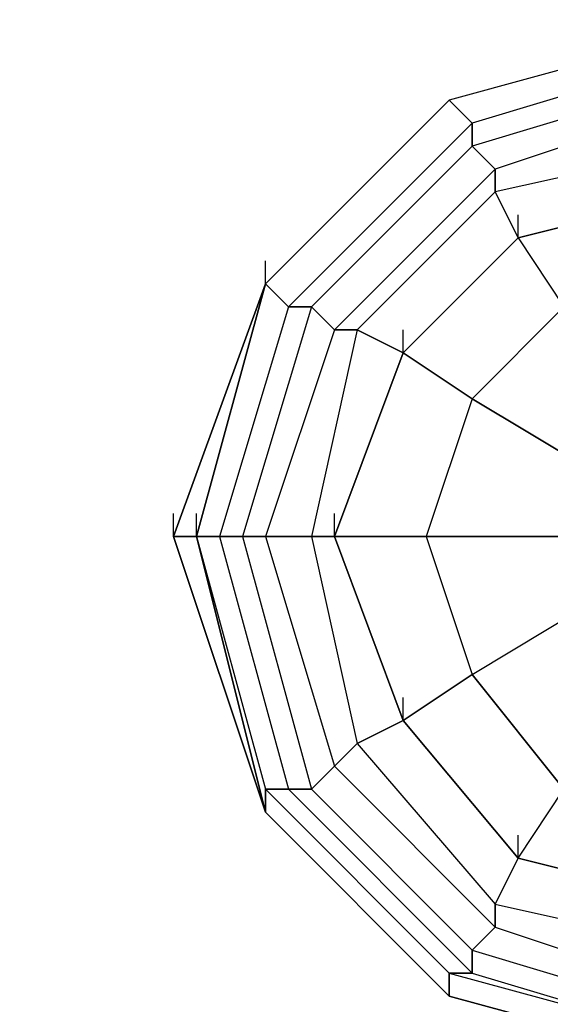
# Model space of a CAD drawing. Units: millimetres. Extents: x -8292 to 16738, y -3915 to 14495.
# Drawn here: x -126 to -28, y -86 to 95 of the extents above; entities that cross this region are included whole.
import ezdxf

# ---------------------------------------------------------------- set-up
doc = ezdxf.new("R2010")
doc.units = ezdxf.units.MM
doc.linetypes.add('STRICHPUNKT', pattern=[1, 0.5, -0.25, 0, -0.25])
doc.layers.add('DRAUFSICHT', color=7, linetype='Continuous')
doc.layers.add('SICHER-MIN', color=7, linetype='STRICHPUNKT')

msp = doc.modelspace()

# ---------------------------------------------------------------- linework, layer by layer
at = {"layer": 'DRAUFSICHT', "lineweight": 25}
for points in [[(0, 93.13822), (-46.5605, 80.44303), (-80.42581, 46.57772), (-97.37569, 0), (-80.42581, -50.79797), (-46.5605, -84.66328), (0, -97.35846)], [(0, 93.13822), (-46.5605, 80.44303), (-80.42581, 46.57772), (-97.37569, 0), (-80.42581, -50.79797), (-46.5605, -84.66328), (0, -97.35846)], [(0, 93.13822), (-46.5605, 80.44303), (-80.42581, 46.57772), (-97.37569, 0), (-80.42581, -50.79797), (-46.5605, -84.66328), (0, -97.35846)], [(0, 93.13822), (-46.5605, 80.44303), (-80.42581, 46.57772), (-97.37569, 0), (-80.42581, -50.79797), (-46.5605, -84.66328), (0, -97.35846)], [(0, 93.13822), (-46.5605, 80.44303), (-80.42581, 46.57772), (-97.37569, 0), (-80.42581, -50.79797), (-46.5605, -84.66328), (0, -97.35846)], [(0, 93.13822), (-46.5605, 80.44303), (-80.42581, 46.57772), (-97.37569, 0), (-80.42581, -50.79797), (-46.5605, -84.66328), (0, -97.35846)], [(0, 93.13822), (-46.5605, 80.44303), (-80.42581, 46.57772), (-93.13822, 0), (-80.42581, -46.5605), (-46.5605, -80.42581), (0, -93.12099)], [(0, 93.13822), (-46.5605, 80.44303), (-80.42581, 46.57772), (-93.13822, 0), (-80.42581, -50.79797), (-46.5605, -84.66328), (0, -97.35846)], [(0, 93.13822), (-46.5605, 80.44303), (-80.42581, 46.57772), (-93.13822, 0), (-80.42581, -50.79797), (-46.5605, -84.66328), (0, -97.35846)], [(0, 93.13822), (-46.5605, 80.44303), (-80.42581, 46.57772), (-93.13822, 0), (-80.42581, -50.79797), (-46.5605, -84.66328), (0, -97.35846)], [(0, 93.13822), (-46.5605, 80.44303), (-80.42581, 46.57772), (-93.13822, 0), (-80.42581, -50.79797), (-46.5605, -84.66328), (0, -97.35846)], [(0, 93.13822), (-46.5605, 80.44303), (-80.42581, 46.57772), (-93.13822, 0), (-80.42581, -50.79797), (-46.5605, -84.66328), (0, -97.35846)], [(0, 93.13822), (-46.5605, 80.44303), (-80.42581, 46.57772), (-93.13822, 0), (-80.42581, -50.79797), (-46.5605, -84.66328), (0, -97.35846)], [(0, 93.13822), (-46.5605, 80.44303), (-80.42581, 46.57772), (-93.13822, 0), (-80.42581, -50.79797), (-46.5605, -84.66328), (0, -97.35846)], [(0, 93.13822), (-46.5605, 80.44303), (-80.42581, 46.57772), (-93.13822, 0), (-80.42581, -50.79797), (-46.5605, -84.66328), (0, -97.35846)], [(0, 93.13822), (-46.5605, 80.44303), (-80.42581, 46.57772), (-93.13822, 0), (-80.42581, -50.79797), (-46.5605, -84.66328), (0, -97.35846)], [(0, 93.13822), (-46.5605, 80.44303), (-80.42581, 46.57772), (-93.13822, 0), (-80.42581, -50.79797), (-46.5605, -84.66328), (0, -97.35846)], [(0, 93.13822), (-46.5605, 80.44303), (-80.42581, 46.57772), (-93.13822, 0), (-80.42581, -46.5605), (-46.5605, -80.42581), (0, -93.12099)], [(0, 93.13822), (-46.5605, 80.44303), (-80.42581, 46.57772), (-93.13822, 0), (-80.42581, -46.5605), (-46.5605, -80.42581), (0, -93.12099)], [(0, 93.13822), (-46.5605, 80.44303), (-80.42581, 46.57772), (-93.13822, 0), (-80.42581, -50.79797), (-46.5605, -84.66328), (0, -97.35846)], [(0, 93.13822), (-46.5605, 80.44303), (-80.42581, 46.57772), (-93.13822, 0), (-80.42581, -50.79797), (-46.5605, -84.66328), (0, -97.35846)], [(0, 93.13822), (-46.5605, 80.44303), (-80.42581, 46.57772), (-93.13822, 0), (-80.42581, -50.79797), (-46.5605, -84.66328), (0, -97.35846)], [(0, 93.13822), (-46.5605, 80.44303), (-80.42581, 46.57772), (-93.13822, 0), (-80.42581, -50.79797), (-46.5605, -84.66328), (0, -97.35846)], [(0, 93.13822), (-46.5605, 80.44303), (-80.42581, 46.57772), (-93.13822, 0), (-80.42581, -50.79797), (-46.5605, -84.66328), (0, -97.35846)], [(0, 93.13822), (-46.5605, 80.44303), (-80.42581, 46.57772), (-93.13822, 0), (-80.42581, -50.79797), (-46.5605, -84.66328), (0, -97.35846)], [(0, 93.13822), (-46.5605, 80.44303), (-80.42581, 46.57772), (-93.13822, 0), (-80.42581, -50.79797), (-46.5605, -84.66328), (0, -97.35846)], [(0, 93.13822), (-46.5605, 80.44303), (-80.42581, 46.57772), (-93.13822, 0), (-80.42581, -50.79797), (-46.5605, -84.66328), (0, -97.35846)], [(0, 93.13822), (-46.5605, 80.44303), (-80.42581, 46.57772), (-93.13822, 0), (-80.42581, -50.79797), (-46.5605, -84.66328), (0, -97.35846)], [(0, 93.13822), (-46.5605, 80.44303), (-80.42581, 46.57772), (-93.13822, 0), (-80.42581, -50.79797), (-46.5605, -84.66328), (0, -97.35846)], [(0, 93.13822), (-46.5605, 80.44303), (-80.42581, 46.57772), (-93.13822, 0), (-80.42581, -46.5605), (-46.5605, -80.42581), (0, -93.12099)], [(0, 93.13822), (0, 88.90075), (-42.34025, 76.20556), (-46.5605, 80.44303)], [(0, 93.13822), (-46.5605, 80.44303)], [(0, 93.13822), (-46.5605, 80.44303)], [(0, 93.13822), (-46.5605, 80.44303)], [(0, 93.13822), (-46.5605, 80.44303)], [(0, 93.13822), (-46.5605, 80.44303)], [(0, 93.13822), (-46.5605, 80.44303)], [(0, 93.13822), (-46.5605, 80.44303)], [(0, 93.13822), (-46.5605, 80.44303)], [(0, 93.13822), (-46.5605, 80.44303)], [(0, 93.13822), (-46.5605, 80.44303)], [(0, 93.13822), (-46.5605, 80.44303)], [(0, 93.13822), (-46.5605, 80.44303)], [(0, 93.13822), (-46.5605, 80.44303)], [(0, 93.13822), (-46.5605, 80.44303)], [(0, 88.90075), (0, 93.13822), (-46.5605, 80.44303), (-42.34025, 76.20556)], [(0, 93.13822), (0, 88.90075), (-42.34025, 76.20556), (-46.5605, 80.44303)], [(0, 93.13822), (-46.5605, 80.44303)], [(0, 93.13822), (-46.5605, 80.44303)], [(0, 93.13822), (-46.5605, 80.44303)], [(0, 93.13822), (-46.5605, 80.44303)], [(0, 93.13822), (-46.5605, 80.44303)], [(0, 93.13822), (-46.5605, 80.44303)], [(0, 93.13822), (-46.5605, 80.44303)], [(0, 93.13822), (-46.5605, 80.44303)], [(0, 93.13822), (-46.5605, 80.44303)], [(0, 93.13822), (-46.5605, 80.44303)], [(0, 93.13822), (-46.5605, 80.44303)], [(0, 93.13822), (-46.5605, 80.44303)], [(0, 93.13822), (-46.5605, 80.44303)], [(0, 93.13822), (-46.5605, 80.44303)], [(0, 88.90075), (0, 93.13822), (-46.5605, 80.44303), (-42.34025, 76.20556)], [(0, 88.90075), (-42.34025, 76.20556), (-76.20556, 42.34025), (-88.90075, 0), (-76.20556, -46.5605), (-42.34025, -80.42581), (0, -93.12099), (46.5605, -80.42581), (80.42581, -46.5605), (93.13822, 0), (80.42581, 42.34025), (46.5605, 76.20556), (0, 88.90075)], [(0, 88.90075), (-42.34025, 76.20556), (-76.20556, 42.34025), (-88.90075, 0), (-76.20556, -46.5605), (-42.34025, -80.42581), (0, -93.12099), (46.5605, -80.42581), (80.42581, -46.5605), (93.13822, 0), (80.42581, 42.34025), (46.5605, 76.20556), (0, 88.90075)], [(0, 88.90075), (-42.34025, 76.20556), (-76.20556, 42.34025), (-88.90075, 0), (-76.20556, -46.5605), (-42.34025, -80.42581), (0, -93.12099), (46.5605, -80.42581), (80.42581, -46.5605), (93.13822, 0), (80.42581, 42.34025), (46.5605, 76.20556), (0, 88.90075)], [(0, 88.90075), (-42.34025, 76.20556), (-76.20556, 42.34025), (-88.90075, 0), (-76.20556, -46.5605), (-42.34025, -80.42581), (0, -93.12099), (46.5605, -80.42581), (80.42581, -46.5605), (93.13822, 0), (80.42581, 42.34025), (46.5605, 76.20556), (0, 88.90075)], [(0, 88.90075), (0, 84.6805), (-42.34025, 71.96809), (-42.34025, 76.20556)], [(0, 84.6805), (0, 88.90075), (-42.34025, 76.20556), (-42.34025, 71.96809)], [(0, 88.90075), (0, 84.6805), (-42.34025, 71.96809), (-42.34025, 76.20556)], [(0, 84.6805), (0, 88.90075), (-42.34025, 76.20556), (-42.34025, 71.96809)], [(0, 84.6805), (-42.34025, 71.96809), (-71.96809, 42.34025), (-84.66328, 0), (-71.96809, -46.5605), (-42.34025, -76.18834), (0, -88.90075), (46.5605, -76.18834), (76.20556, -46.5605), (88.90075, 0), (76.20556, 42.34025), (46.5605, 71.96809), (0, 84.6805)], [(0, 84.6805), (-42.34025, 71.96809), (-71.96809, 42.34025), (-84.66328, 0), (-71.96809, -46.5605), (-42.34025, -76.18834), (0, -88.90075), (46.5605, -76.18834), (76.20556, -46.5605), (88.90075, 0), (76.20556, 42.34025), (46.5605, 71.96809), (0, 84.6805)], [(0, 84.6805), (-42.34025, 71.96809), (-71.96809, 42.34025), (-84.66328, 0), (-71.96809, -46.5605), (-42.34025, -76.18834), (0, -88.90075), (46.5605, -76.18834), (76.20556, -46.5605), (88.90075, 0), (76.20556, 42.34025), (46.5605, 71.96809), (0, 84.6805)], [(0, 84.6805), (-42.34025, 71.96809), (-71.96809, 42.34025), (-84.66328, 0), (-71.96809, -46.5605), (-42.34025, -76.18834), (0, -88.90075), (46.5605, -76.18834), (76.20556, -46.5605), (88.90075, 0), (76.20556, 42.34025), (46.5605, 71.96809), (0, 84.6805)], [(0, 84.6805), (0, 80.44303), (-38.10278, 67.73062), (-42.34025, 71.96809)], [(0, 80.44303), (0, 84.6805), (-42.34025, 71.96809), (-38.10278, 67.73062)], [(0, 84.6805), (0, 80.44303), (-38.10278, 67.73062), (-42.34025, 71.96809)], [(0, 80.44303), (0, 84.6805), (-42.34025, 71.96809), (-38.10278, 67.73062)], [(-46.5605, 80.44303), (-80.42581, 46.57772), (-76.20556, 42.34025)], [(-80.42581, 46.57772), (-46.5605, 80.44303)], [(-80.42581, 46.57772), (-46.5605, 80.44303)], [(-80.42581, 46.57772), (-46.5605, 80.44303)], [(-80.42581, 46.57772), (-46.5605, 80.44303)], [(-80.42581, 46.57772), (-46.5605, 80.44303)], [(-80.42581, 46.57772), (-46.5605, 80.44303)], [(-80.42581, 46.57772), (-46.5605, 80.44303)], [(-80.42581, 46.57772), (-46.5605, 80.44303)], [(-80.42581, 46.57772), (-46.5605, 80.44303)], [(-80.42581, 46.57772), (-46.5605, 80.44303)], [(-80.42581, 46.57772), (-46.5605, 80.44303)], [(-80.42581, 46.57772), (-46.5605, 80.44303)], [(0, 80.44303), (-38.10278, 67.73062), (-67.73062, 38.10278), (-80.42581, 0), (-67.73062, -42.32303), (-38.10278, -71.96809), (0, -84.66328), (42.34025, -71.96809), (71.96809, -42.32303), (84.66328, 0), (71.96809, 38.10278), (42.34025, 67.73062), (0, 80.44303)], [(0, 80.44303), (-38.10278, 67.73062), (-67.73062, 38.10278), (-80.42581, 0), (-67.73062, -42.32303), (-38.10278, -71.96809), (0, -84.66328), (42.34025, -71.96809), (71.96809, -42.32303), (84.66328, 0), (71.96809, 38.10278), (42.34025, 67.73062), (0, 80.44303)], [(-46.5605, 80.44303), (-80.42581, 46.57772), (-76.20556, 42.34025)], [(-80.42581, 46.57772), (-46.5605, 80.44303)], [(-80.42581, 46.57772), (-46.5605, 80.44303)], [(-80.42581, 46.57772), (-46.5605, 80.44303)], [(-80.42581, 46.57772), (-46.5605, 80.44303)], [(-80.42581, 46.57772), (-46.5605, 80.44303)], [(-80.42581, 46.57772), (-46.5605, 80.44303)], [(-80.42581, 46.57772), (-46.5605, 80.44303)], [(-80.42581, 46.57772), (-46.5605, 80.44303)], [(-80.42581, 46.57772), (-46.5605, 80.44303)], [(-80.42581, 46.57772), (-46.5605, 80.44303)], [(-80.42581, 46.57772), (-46.5605, 80.44303)], [(-80.42581, 46.57772), (-46.5605, 80.44303)], [(0, 80.44303), (-38.10278, 67.73062), (-67.73062, 38.10278), (-80.42581, 0), (-67.73062, -42.32303), (-38.10278, -71.96809), (0, -84.66328), (42.34025, -71.96809), (71.96809, -42.32303), (84.66328, 0), (71.96809, 38.10278), (42.34025, 67.73062), (0, 80.44303)], [(0, 80.44303), (-38.10278, 67.73062), (-67.73062, 38.10278), (-80.42581, 0), (-67.73062, -42.32303), (-38.10278, -71.96809), (0, -84.66328), (42.34025, -71.96809), (71.96809, -42.32303), (84.66328, 0), (71.96809, 38.10278), (42.34025, 67.73062), (0, 80.44303)], [(0, 80.44303), (0, 71.96809), (-38.10278, 63.51038), (-38.10278, 67.73062)], [(0, 71.96809), (0, 80.44303), (-38.10278, 67.73062), (-38.10278, 63.51038)], [(0, 80.44303), (0, 71.96809), (-38.10278, 63.51038), (-38.10278, 67.73062)], [(0, 71.96809), (0, 80.44303), (-38.10278, 67.73062), (-38.10278, 63.51038)], [(-42.34025, 76.20556), (-76.20556, 42.34025), (-80.42581, 46.57772)], [(-42.34025, 76.20556), (-76.20556, 42.34025), (-80.42581, 46.57772)], [(-42.34025, 76.20556), (-76.20556, 42.34025), (-71.96809, 42.34025)], [(-42.34025, 76.20556), (-76.20556, 42.34025), (-71.96809, 42.34025)], [(-42.34025, 71.96809), (-71.96809, 42.34025), (-76.20556, 42.34025)], [(-42.34025, 71.96809), (-71.96809, 42.34025), (-76.20556, 42.34025)], [(-42.34025, 71.96809), (-71.96809, 42.34025), (-67.73062, 38.10278)], [(0, 71.96809), (-38.10278, 63.51038), (-63.49315, 38.10278), (-71.96809, 0), (-63.49315, -38.10278), (-38.10278, -67.73062), (0, -76.18834), (38.10278, -67.73062), (67.73062, -38.10278), (76.20556, 0), (67.73062, 38.10278), (38.10278, 63.51038), (0, 71.96809)], [(0, 71.96809), (-38.10278, 63.51038), (-63.49315, 38.10278), (-71.96809, 0), (-63.49315, -38.10278), (-38.10278, -67.73062), (0, -76.18834), (38.10278, -67.73062), (67.73062, -38.10278), (76.20556, 0), (67.73062, 38.10278), (38.10278, 63.51038), (0, 71.96809)], [(-42.34025, 71.96809), (-71.96809, 42.34025), (-67.73062, 38.10278)], [(0, 71.96809), (-38.10278, 63.51038), (-63.49315, 38.10278), (-71.96809, 0), (-63.49315, -38.10278), (-38.10278, -67.73062), (0, -76.18834), (38.10278, -67.73062), (67.73062, -38.10278), (76.20556, 0), (67.73062, 38.10278), (38.10278, 63.51038), (0, 71.96809)], [(0, 71.96809), (-38.10278, 63.51038), (-63.49315, 38.10278), (-71.96809, 0), (-63.49315, -38.10278), (-38.10278, -67.73062), (0, -76.18834), (38.10278, -67.73062), (67.73062, -38.10278), (76.20556, 0), (67.73062, 38.10278), (38.10278, 63.51038), (0, 71.96809)], [(0, 71.96809), (0, 63.51038), (-33.86531, 55.03544), (-38.10278, 63.51038), (-63.49315, 38.10278), (-55.03544, 33.86531), (-33.86531, 55.03544)], [(0, 71.96809), (0, 63.51038), (-33.86531, 55.03544), (-38.10278, 63.51038), (-63.49315, 38.10278), (-55.03544, 33.86531), (-33.86531, 55.03544)], [(0, 63.51038), (0, 71.96809), (-38.10278, 63.51038), (-33.86531, 55.03544), (0, 63.51038)], [(0, 63.51038), (0, 71.96809), (-38.10278, 63.51038), (-33.86531, 55.03544), (0, 63.51038)], [(-38.10278, 67.73062), (-67.73062, 38.10278), (-71.96809, 42.34025)], [(-38.10278, 67.73062), (-67.73062, 38.10278), (-71.96809, 42.34025)], [(-38.10278, 67.73062), (-67.73062, 38.10278), (-63.49315, 38.10278)], [(-38.10278, 67.73062), (-67.73062, 38.10278), (-63.49315, 38.10278)], [(-38.10278, 63.51038), (-63.49315, 38.10278), (-67.73062, 38.10278)], [(0, 63.51038), (-33.86531, 55.03544), (-55.03544, 33.86531), (-67.73062, 0), (-55.03544, -33.86531), (-33.86531, -59.25568), (0, -67.73062), (33.86531, -59.25568), (59.27291, -33.86531), (67.73062, 0), (59.27291, 33.86531), (33.86531, 55.03544), (0, 63.51038)], [(-38.10278, 63.51038), (-63.49315, 38.10278), (-67.73062, 38.10278)], [(0, 63.51038), (-33.86531, 55.03544), (-55.03544, 33.86531), (-67.73062, 0), (-55.03544, -33.86531), (-33.86531, -59.25568), (0, -67.73062), (33.86531, -59.25568), (59.27291, -33.86531), (67.73062, 0), (59.27291, 33.86531), (33.86531, 55.03544), (0, 63.51038)], [(0, 63.51038), (-33.86531, 55.03544), (-55.03544, 33.86531), (-67.73062, 0), (-55.03544, -33.86531), (-33.86531, -59.25568), (0, -67.73062)], [(0, 63.51038), (-33.86531, 55.03544), (-55.03544, 33.86531), (-67.73062, 0), (-55.03544, -33.86531), (-33.86531, -59.25568), (0, -67.73062)], [(-33.86531, 55.03544), (0, 63.51038)], [(-33.86531, 55.03544), (-33.86531, 59.27291)], [(-33.86531, 55.03544), (-55.03544, 33.86531), (-63.49315, 38.10278), (-71.96809, 0), (-67.73062, 0), (-55.03544, 33.86531)], [(-33.86531, 55.03544), (-55.03544, 33.86531), (-63.49315, 38.10278), (-71.96809, 0), (-67.73062, 0), (-55.03544, 33.86531)], [(-55.03544, 33.86531), (-33.86531, 55.03544), (-25.4076, 42.34025)], [(-33.86531, 55.03544), (-25.4076, 42.34025), (-42.34025, 25.4076)], [(-80.42581, 46.57772), (-80.42581, 50.79797)], [(-80.42581, 46.57772), (-80.42581, 50.79797)], [(-80.42581, 46.57772), (-97.37569, 0), (-93.13822, 0)], [(-80.42581, 46.57772), (-93.13822, 0), (-97.37569, 0)], [(-80.42581, 46.57772), (-97.37569, 0), (-93.13822, 0)], [(-80.42581, 46.57772), (-93.13822, 0), (-97.37569, 0)], [(-80.42581, 46.57772), (-93.13822, 0), (-88.90075, 0)], [(-93.13822, 0), (-80.42581, 46.57772)], [(-93.13822, 0), (-80.42581, 46.57772)], [(-93.13822, 0), (-80.42581, 46.57772)], [(-93.13822, 0), (-80.42581, 46.57772)], [(-93.13822, 0), (-80.42581, 46.57772)], [(-93.13822, 0), (-80.42581, 46.57772)], [(-80.42581, 46.57772), (-93.13822, 0), (-88.90075, 0)], [(-93.13822, 0), (-80.42581, 46.57772)], [(-93.13822, 0), (-80.42581, 46.57772)], [(-93.13822, 0), (-80.42581, 46.57772)], [(-93.13822, 0), (-80.42581, 46.57772)], [(-93.13822, 0), (-80.42581, 46.57772)], [(-93.13822, 0), (-80.42581, 46.57772)], [(-76.20556, 42.34025), (-88.90075, 0), (-93.13822, 0)], [(-76.20556, 42.34025), (-88.90075, 0), (-93.13822, 0)], [(-76.20556, 42.34025), (-88.90075, 0), (-84.66328, 0)], [(-71.96809, 42.34025), (-84.66328, 0), (-88.90075, 0)], [(-76.20556, 42.34025), (-88.90075, 0), (-84.66328, 0)], [(-71.96809, 42.34025), (-84.66328, 0), (-88.90075, 0)], [(-71.96809, 42.34025), (-84.66328, 0), (-80.42581, 0)], [(-71.96809, 42.34025), (-84.66328, 0), (-80.42581, 0)], [(-25.4076, 42.34025), (-42.34025, 25.4076)], [(-67.73062, 38.10278), (-80.42581, 0), (-84.66328, 0)], [(-67.73062, 38.10278), (-80.42581, 0), (-84.66328, 0)], [(-67.73062, 38.10278), (-80.42581, 0), (-71.96809, 0)], [(-63.49315, 38.10278), (-71.96809, 0), (-80.42581, 0)], [(-67.73062, 38.10278), (-80.42581, 0), (-71.96809, 0)], [(-63.49315, 38.10278), (-71.96809, 0), (-80.42581, 0)], [(-55.03544, 33.86531), (-55.03544, 38.10278)], [(-55.03544, 33.86531), (-67.73062, 0), (-71.96809, 0), (-63.49315, -38.10278), (-55.03544, -33.86531), (-67.73062, 0)], [(-55.03544, 33.86531), (-67.73062, 0), (-71.96809, 0), (-63.49315, -38.10278), (-55.03544, -33.86531), (-67.73062, 0)], [(-67.73062, 0), (-55.03544, 33.86531)], [(-55.03544, 33.86531), (-42.34025, 25.4076), (-50.79797, 0)], [(-42.34025, 25.4076), (-55.03544, 33.86531)], [(-42.34025, 25.4076), (-50.79797, 0)], [(-21.17013, 12.71241), (-42.34025, 25.4076)], [(-42.34025, 25.4076), (-21.17013, 12.71241), (-12.69519, 21.17013)], [(-50.79797, 0), (-25.4076, 0), (-21.17013, 12.71241)], [(-97.37569, 0), (-97.37569, 4.23747)], [(-97.37569, 0), (-97.37569, 4.23747)], [(-93.13822, 0), (-93.13822, 4.23747)], [(-93.13822, 0), (-93.13822, 4.23747)], [(-93.13822, 0), (-93.13822, 4.23747)], [(-93.13822, 0), (-93.13822, 4.23747)], [(-67.73062, 0), (-67.73062, 4.23747)], [(-80.42581, -50.79797), (-97.37569, 0)], [(-80.42581, -50.79797), (-97.37569, 0)], [(-80.42581, -50.79797), (-97.37569, 0)], [(-80.42581, -50.79797), (-97.37569, 0)], [(-80.42581, -50.79797), (-97.37569, 0)], [(-80.42581, -50.79797), (-97.37569, 0)], [(-93.13822, 0), (-80.42581, -50.79797), (-80.42581, -46.5605)], [(-93.13822, 0), (-80.42581, -46.5605), (-76.20556, -46.5605)], [(-93.13822, 0), (-80.42581, -46.5605), (-80.42581, -50.79797)], [(-80.42581, -50.79797), (-93.13822, 0)], [(-80.42581, -50.79797), (-93.13822, 0)], [(-80.42581, -50.79797), (-93.13822, 0)], [(-80.42581, -50.79797), (-93.13822, 0)], [(-80.42581, -50.79797), (-93.13822, 0)], [(-80.42581, -50.79797), (-93.13822, 0)], [(-80.42581, -50.79797), (-93.13822, 0)], [(-93.13822, 0), (-80.42581, -50.79797), (-80.42581, -46.5605)], [(-93.13822, 0), (-80.42581, -46.5605), (-76.20556, -46.5605)], [(-93.13822, 0), (-80.42581, -46.5605), (-80.42581, -50.79797)], [(-80.42581, -50.79797), (-93.13822, 0)], [(-80.42581, -50.79797), (-93.13822, 0)], [(-80.42581, -50.79797), (-93.13822, 0)], [(-80.42581, -50.79797), (-93.13822, 0)], [(-80.42581, -50.79797), (-93.13822, 0)], [(-80.42581, -50.79797), (-93.13822, 0)], [(-80.42581, -50.79797), (-93.13822, 0)], [(-88.90075, 0), (-76.20556, -46.5605), (-71.96809, -46.5605)], [(-88.90075, 0), (-76.20556, -46.5605), (-80.42581, -46.5605)], [(-88.90075, 0), (-76.20556, -46.5605), (-71.96809, -46.5605)], [(-88.90075, 0), (-76.20556, -46.5605), (-80.42581, -46.5605)], [(-84.66328, 0), (-71.96809, -46.5605), (-67.73062, -42.32303)], [(-84.66328, 0), (-71.96809, -46.5605), (-76.20556, -46.5605)], [(-84.66328, 0), (-71.96809, -46.5605), (-67.73062, -42.32303)], [(-84.66328, 0), (-71.96809, -46.5605), (-76.20556, -46.5605)], [(-80.42581, 0), (-67.73062, -42.32303), (-63.49315, -38.10278)], [(-80.42581, 0), (-67.73062, -42.32303), (-71.96809, -46.5605)], [(-80.42581, 0), (-67.73062, -42.32303), (-63.49315, -38.10278)], [(-80.42581, 0), (-67.73062, -42.32303), (-71.96809, -46.5605)], [(-71.96809, 0), (-63.49315, -38.10278), (-67.73062, -42.32303)], [(-71.96809, 0), (-63.49315, -38.10278), (-67.73062, -42.32303)], [(-67.73062, 0), (-55.03544, -33.86531), (-63.49315, -38.10278), (-38.10278, -67.73062), (-33.86531, -59.25568), (-55.03544, -33.86531)], [(-67.73062, 0), (-55.03544, -33.86531), (-63.49315, -38.10278), (-38.10278, -67.73062), (-33.86531, -59.25568), (-55.03544, -33.86531)], [(-50.79797, 0), (-67.73062, 0)], [(-55.03544, -33.86531), (-67.73062, 0), (-50.79797, 0)], [(-50.79797, 0), (-42.34025, -25.39037)], [(-25.4076, 0), (-50.79797, 0)], [(-50.79797, 0), (-42.34025, -25.39037)], [(-42.34025, -25.39037), (-21.17013, -12.69519), (-25.4076, 0)], [(-55.03544, -33.86531), (-42.34025, -25.39037), (-21.17013, -12.69519)], [(-42.34025, -25.39037), (-55.03544, -33.86531)], [(-33.86531, -59.25568), (-25.4076, -46.5605), (-42.34025, -25.39037)], [(-42.34025, -25.39037), (-25.4076, -46.5605)], [(-55.03544, -33.86531), (-55.03544, -29.62784)], [(-55.03544, -33.86531), (-33.86531, -59.25568), (-38.10278, -67.73062), (0, -76.18834), (0, -67.73062), (-33.86531, -59.25568)], [(-55.03544, -33.86531), (-33.86531, -59.25568), (-38.10278, -67.73062), (0, -76.18834), (0, -67.73062), (-33.86531, -59.25568)], [(-55.03544, -33.86531), (-33.86531, -59.25568)], [(-63.49315, -38.10278), (-38.10278, -67.73062), (-38.10278, -71.96809)], [(-63.49315, -38.10278), (-38.10278, -67.73062), (-38.10278, -71.96809)], [(-67.73062, -42.32303), (-38.10278, -71.96809), (-38.10278, -67.73062)], [(-67.73062, -42.32303), (-38.10278, -71.96809), (-42.34025, -76.18834)], [(-67.73062, -42.32303), (-38.10278, -71.96809), (-38.10278, -67.73062)], [(-67.73062, -42.32303), (-38.10278, -71.96809), (-42.34025, -76.18834)], [(-80.42581, -46.5605), (-46.5605, -80.42581), (-42.34025, -80.42581)], [(-80.42581, -50.79797), (-80.42581, -46.5605)], [(-80.42581, -46.5605), (-46.5605, -80.42581), (-46.5605, -84.66328)], [(-80.42581, -46.5605), (-46.5605, -80.42581), (-42.34025, -80.42581)], [(-80.42581, -50.79797), (-80.42581, -46.5605)], [(-80.42581, -46.5605), (-46.5605, -80.42581), (-46.5605, -84.66328)], [(-76.20556, -46.5605), (-42.34025, -80.42581), (-42.34025, -76.18834)], [(-76.20556, -46.5605), (-42.34025, -80.42581), (-46.5605, -80.42581)], [(-76.20556, -46.5605), (-42.34025, -80.42581), (-42.34025, -76.18834)], [(-76.20556, -46.5605), (-42.34025, -80.42581), (-46.5605, -80.42581)], [(-71.96809, -46.5605), (-42.34025, -76.18834), (-38.10278, -71.96809)], [(-71.96809, -46.5605), (-42.34025, -76.18834), (-42.34025, -80.42581)], [(-71.96809, -46.5605), (-42.34025, -76.18834), (-38.10278, -71.96809)], [(-71.96809, -46.5605), (-42.34025, -76.18834), (-42.34025, -80.42581)], [(-33.86531, -59.25568), (-25.4076, -46.5605), (0, -55.03544)], [(-80.42581, -50.79797), (-46.5605, -84.66328), (-46.5605, -80.42581)], [(-46.5605, -84.66328), (-80.42581, -50.79797)], [(-46.5605, -84.66328), (-80.42581, -50.79797)], [(-46.5605, -84.66328), (-80.42581, -50.79797)], [(-46.5605, -84.66328), (-80.42581, -50.79797)], [(-46.5605, -84.66328), (-80.42581, -50.79797)], [(-46.5605, -84.66328), (-80.42581, -50.79797)], [(-46.5605, -84.66328), (-80.42581, -50.79797)], [(-46.5605, -84.66328), (-80.42581, -50.79797)], [(-46.5605, -84.66328), (-80.42581, -50.79797)], [(-46.5605, -84.66328), (-80.42581, -50.79797)], [(-80.42581, -50.79797), (-46.5605, -84.66328), (-46.5605, -80.42581)], [(-46.5605, -84.66328), (-80.42581, -50.79797)], [(-46.5605, -84.66328), (-80.42581, -50.79797)], [(-46.5605, -84.66328), (-80.42581, -50.79797)], [(-46.5605, -84.66328), (-80.42581, -50.79797)], [(-46.5605, -84.66328), (-80.42581, -50.79797)], [(-46.5605, -84.66328), (-80.42581, -50.79797)], [(-46.5605, -84.66328), (-80.42581, -50.79797)], [(-46.5605, -84.66328), (-80.42581, -50.79797)], [(-46.5605, -84.66328), (-80.42581, -50.79797)], [(-46.5605, -84.66328), (-80.42581, -50.79797)], [(-33.86531, -59.25568), (-33.86531, -55.03544)], [(-33.86531, -59.25568), (0, -67.73062), (0, -76.18834), (38.10278, -67.73062), (33.86531, -59.25568), (0, -67.73062)], [(-33.86531, -59.25568), (0, -67.73062), (0, -76.18834), (38.10278, -67.73062), (33.86531, -59.25568), (0, -67.73062)], [(0, -67.73062), (-33.86531, -59.25568)], [(-38.10278, -67.73062), (0, -76.18834), (0, -84.66328)], [(-38.10278, -67.73062), (0, -76.18834), (0, -84.66328)], [(-38.10278, -71.96809), (0, -84.66328), (0, -76.18834)], [(-38.10278, -71.96809), (0, -84.66328), (0, -88.90075)], [(-38.10278, -71.96809), (0, -84.66328), (0, -76.18834)], [(-38.10278, -71.96809), (0, -84.66328), (0, -88.90075)], [(-42.34025, -76.18834), (0, -88.90075), (0, -84.66328)], [(-42.34025, -76.18834), (0, -88.90075), (0, -93.12099)], [(-42.34025, -76.18834), (0, -88.90075), (0, -84.66328)], [(-42.34025, -76.18834), (0, -88.90075), (0, -93.12099)], [(-46.5605, -80.42581), (0, -93.12099)], [(-46.5605, -84.66328), (-46.5605, -80.42581)], [(-46.5605, -80.42581), (0, -93.12099), (0, -97.35846)], [(-46.5605, -80.42581), (0, -93.12099)], [(-46.5605, -84.66328), (-46.5605, -80.42581)], [(-46.5605, -80.42581), (0, -93.12099), (0, -97.35846)], [(-42.34025, -80.42581), (0, -93.12099), (0, -88.90075)], [(-42.34025, -80.42581), (0, -93.12099)], [(-42.34025, -80.42581), (0, -93.12099), (0, -88.90075)], [(-42.34025, -80.42581), (0, -93.12099)], [(-46.5605, -84.66328), (0, -97.35846), (0, -93.12099)], [(0, -97.35846), (-46.5605, -84.66328)], [(0, -97.35846), (-46.5605, -84.66328)], [(0, -97.35846), (-46.5605, -84.66328)], [(0, -97.35846), (-46.5605, -84.66328)], [(0, -97.35846), (-46.5605, -84.66328)], [(0, -97.35846), (-46.5605, -84.66328)], [(0, -97.35846), (-46.5605, -84.66328)], [(0, -97.35846), (-46.5605, -84.66328)], [(0, -97.35846), (-46.5605, -84.66328)], [(0, -97.35846), (-46.5605, -84.66328)], [(-46.5605, -84.66328), (0, -97.35846), (0, -93.12099)], [(0, -97.35846), (-46.5605, -84.66328)], [(0, -97.35846), (-46.5605, -84.66328)], [(0, -97.35846), (-46.5605, -84.66328)], [(0, -97.35846), (-46.5605, -84.66328)], [(0, -97.35846), (-46.5605, -84.66328)], [(0, -97.35846), (-46.5605, -84.66328)], [(0, -97.35846), (-46.5605, -84.66328)], [(0, -97.35846), (-46.5605, -84.66328)], [(0, -97.35846), (-46.5605, -84.66328)], [(0, -97.35846), (-46.5605, -84.66328)]]:
    msp.add_lwpolyline(points, dxfattribs=at)
for points, knots in [([(0, 63.51038), (0, 63.51038), (0, 93.13822), (0, 93.13822), (0, 93.13822), (0, 63.51038), (0, 63.51038), (0, 63.51038), (-33.86531, 55.03544), (-33.86531, 55.03544), (-33.86531, 55.03544), (-55.03544, 33.86531), (-55.03544, 33.86531), (-55.03544, 33.86531), (-67.73062, 0), (-67.73062, 0), (-67.73062, 0), (-55.03544, -33.86531), (-55.03544, -33.86531), (-55.03544, -33.86531), (-33.86531, -59.25568), (-33.86531, -59.25568), (-33.86531, -59.25568), (0, -67.73062), (0, -67.73062), (0, -67.73062), (33.86531, -59.25568), (33.86531, -59.25568), (33.86531, -59.25568), (59.27291, -33.86531), (59.27291, -33.86531), (59.27291, -33.86531), (67.73062, 0), (67.73062, 0), (67.73062, 0), (59.27291, 33.86531), (59.27291, 33.86531), (59.27291, 33.86531), (33.86531, 55.03544), (33.86531, 55.03544), (33.86531, 55.03544), (0, 63.51038), (0, 63.51038)], [0, 0, 0, 0, 1, 1, 1, 2, 2, 2, 3, 3, 3, 4, 4, 4, 5, 5, 5, 6, 6, 6, 7, 7, 7, 8, 8, 8, 9, 9, 9, 10, 10, 10, 11, 11, 11, 12, 12, 12, 13, 13, 13, 14, 14, 14, 14]), ([(0, 63.51038), (0, 63.51038), (0, 93.13822), (0, 93.13822), (0, 93.13822), (0, 63.51038), (0, 63.51038), (0, 63.51038), (-33.86531, 55.03544), (-33.86531, 55.03544), (-33.86531, 55.03544), (-55.03544, 33.86531), (-55.03544, 33.86531), (-55.03544, 33.86531), (-67.73062, 0), (-67.73062, 0), (-67.73062, 0), (-55.03544, -33.86531), (-55.03544, -33.86531), (-55.03544, -33.86531), (-33.86531, -59.25568), (-33.86531, -59.25568), (-33.86531, -59.25568), (0, -67.73062), (0, -67.73062), (0, -67.73062), (33.86531, -59.25568), (33.86531, -59.25568), (33.86531, -59.25568), (59.27291, -33.86531), (59.27291, -33.86531), (59.27291, -33.86531), (67.73062, 0), (67.73062, 0), (67.73062, 0), (59.27291, 33.86531), (59.27291, 33.86531), (59.27291, 33.86531), (33.86531, 55.03544), (33.86531, 55.03544), (33.86531, 55.03544), (0, 63.51038), (0, 63.51038)], [0, 0, 0, 0, 1, 1, 1, 2, 2, 2, 3, 3, 3, 4, 4, 4, 5, 5, 5, 6, 6, 6, 7, 7, 7, 8, 8, 8, 9, 9, 9, 10, 10, 10, 11, 11, 11, 12, 12, 12, 13, 13, 13, 14, 14, 14, 14]), ([(-46.5605, 80.44303), (-46.5605, 80.44303), (-80.42581, 46.57772), (-80.42581, 46.57772), (-80.42581, 46.57772), (-46.5605, 80.44303), (-46.5605, 80.44303)], [0, 0, 0, 0, 1, 1, 1, 2, 2, 2, 2]), ([(-46.5605, 80.44303), (-46.5605, 80.44303), (-80.42581, 46.57772), (-80.42581, 46.57772), (-80.42581, 46.57772), (-46.5605, 80.44303), (-46.5605, 80.44303)], [0, 0, 0, 0, 1, 1, 1, 2, 2, 2, 2]), ([(-33.86531, 55.03544), (-33.86531, 55.03544), (-38.10278, 63.51038), (-38.10278, 63.51038), (-38.10278, 63.51038), (-38.10278, 67.73062), (-38.10278, 67.73062), (-38.10278, 67.73062), (-42.34025, 71.96809), (-42.34025, 71.96809), (-42.34025, 71.96809), (-42.34025, 76.20556), (-42.34025, 76.20556), (-42.34025, 76.20556), (-46.5605, 80.44303), (-46.5605, 80.44303), (-46.5605, 80.44303), (-42.34025, 76.20556), (-42.34025, 76.20556), (-42.34025, 76.20556), (-42.34025, 71.96809), (-42.34025, 71.96809), (-42.34025, 71.96809), (-38.10278, 67.73062), (-38.10278, 67.73062), (-38.10278, 67.73062), (-38.10278, 63.51038), (-38.10278, 63.51038), (-38.10278, 63.51038), (-33.86531, 55.03544), (-33.86531, 55.03544)], [0, 0, 0, 0, 1, 1, 1, 2, 2, 2, 3, 3, 3, 4, 4, 4, 5, 5, 5, 6, 6, 6, 7, 7, 7, 8, 8, 8, 9, 9, 9, 10, 10, 10, 10]), ([(-33.86531, 55.03544), (-33.86531, 55.03544), (-38.10278, 63.51038), (-38.10278, 63.51038), (-38.10278, 63.51038), (-38.10278, 67.73062), (-38.10278, 67.73062), (-38.10278, 67.73062), (-42.34025, 71.96809), (-42.34025, 71.96809), (-42.34025, 71.96809), (-42.34025, 76.20556), (-42.34025, 76.20556), (-42.34025, 76.20556), (-46.5605, 80.44303), (-46.5605, 80.44303), (-46.5605, 80.44303), (-42.34025, 76.20556), (-42.34025, 76.20556), (-42.34025, 76.20556), (-42.34025, 71.96809), (-42.34025, 71.96809), (-42.34025, 71.96809), (-38.10278, 67.73062), (-38.10278, 67.73062), (-38.10278, 67.73062), (-38.10278, 63.51038), (-38.10278, 63.51038), (-38.10278, 63.51038), (-33.86531, 55.03544), (-33.86531, 55.03544)], [0, 0, 0, 0, 1, 1, 1, 2, 2, 2, 3, 3, 3, 4, 4, 4, 5, 5, 5, 6, 6, 6, 7, 7, 7, 8, 8, 8, 9, 9, 9, 10, 10, 10, 10]), ([(0, 63.51038), (0, 63.51038), (-33.86531, 55.03544), (-33.86531, 55.03544), (-33.86531, 55.03544), (0, 63.51038), (0, 63.51038)], [0, 0, 0, 0, 1, 1, 1, 2, 2, 2, 2]), ([(-33.86531, 55.03544), (-33.86531, 55.03544), (-55.03544, 33.86531), (-55.03544, 33.86531), (-55.03544, 33.86531), (-33.86531, 55.03544), (-33.86531, 55.03544)], [0, 0, 0, 0, 1, 1, 1, 2, 2, 2, 2]), ([(-80.42581, 46.57772), (-80.42581, 46.57772), (-97.37569, 0), (-97.37569, 0), (-97.37569, 0), (-80.42581, 46.57772), (-80.42581, 46.57772)], [0, 0, 0, 0, 1, 1, 1, 2, 2, 2, 2]), ([(-80.42581, 46.57772), (-80.42581, 46.57772), (-97.37569, 0), (-97.37569, 0), (-97.37569, 0), (-80.42581, 46.57772), (-80.42581, 46.57772)], [0, 0, 0, 0, 1, 1, 1, 2, 2, 2, 2]), ([(-80.42581, 46.57772), (-80.42581, 46.57772), (-93.13822, 0), (-93.13822, 0), (-93.13822, 0), (-80.42581, 46.57772), (-80.42581, 46.57772)], [0, 0, 0, 0, 1, 1, 1, 2, 2, 2, 2]), ([(-80.42581, 46.57772), (-80.42581, 46.57772), (-93.13822, 0), (-93.13822, 0), (-93.13822, 0), (-80.42581, 46.57772), (-80.42581, 46.57772)], [0, 0, 0, 0, 1, 1, 1, 2, 2, 2, 2]), ([(-80.42581, 46.57772), (-80.42581, 46.57772), (-93.13822, 0), (-93.13822, 0), (-93.13822, 0), (-80.42581, 46.57772), (-80.42581, 46.57772)], [0, 0, 0, 0, 1, 1, 1, 2, 2, 2, 2]), ([(-80.42581, 46.57772), (-80.42581, 46.57772), (-93.13822, 0), (-93.13822, 0), (-93.13822, 0), (-80.42581, 46.57772), (-80.42581, 46.57772)], [0, 0, 0, 0, 1, 1, 1, 2, 2, 2, 2]), ([(-55.03544, 33.86531), (-55.03544, 33.86531), (-63.49315, 38.10278), (-63.49315, 38.10278), (-63.49315, 38.10278), (-67.73062, 38.10278), (-67.73062, 38.10278), (-67.73062, 38.10278), (-71.96809, 42.34025), (-71.96809, 42.34025), (-71.96809, 42.34025), (-76.20556, 42.34025), (-76.20556, 42.34025), (-76.20556, 42.34025), (-80.42581, 46.57772), (-80.42581, 46.57772), (-80.42581, 46.57772), (-76.20556, 42.34025), (-76.20556, 42.34025), (-76.20556, 42.34025), (-71.96809, 42.34025), (-71.96809, 42.34025), (-71.96809, 42.34025), (-67.73062, 38.10278), (-67.73062, 38.10278), (-67.73062, 38.10278), (-63.49315, 38.10278), (-63.49315, 38.10278), (-63.49315, 38.10278), (-55.03544, 33.86531), (-55.03544, 33.86531)], [0, 0, 0, 0, 1, 1, 1, 2, 2, 2, 3, 3, 3, 4, 4, 4, 5, 5, 5, 6, 6, 6, 7, 7, 7, 8, 8, 8, 9, 9, 9, 10, 10, 10, 10]), ([(-55.03544, 33.86531), (-55.03544, 33.86531), (-63.49315, 38.10278), (-63.49315, 38.10278), (-63.49315, 38.10278), (-67.73062, 38.10278), (-67.73062, 38.10278), (-67.73062, 38.10278), (-71.96809, 42.34025), (-71.96809, 42.34025), (-71.96809, 42.34025), (-76.20556, 42.34025), (-76.20556, 42.34025), (-76.20556, 42.34025), (-80.42581, 46.57772), (-80.42581, 46.57772), (-80.42581, 46.57772), (-76.20556, 42.34025), (-76.20556, 42.34025), (-76.20556, 42.34025), (-71.96809, 42.34025), (-71.96809, 42.34025), (-71.96809, 42.34025), (-67.73062, 38.10278), (-67.73062, 38.10278), (-67.73062, 38.10278), (-63.49315, 38.10278), (-63.49315, 38.10278), (-63.49315, 38.10278), (-55.03544, 33.86531), (-55.03544, 33.86531)], [0, 0, 0, 0, 1, 1, 1, 2, 2, 2, 3, 3, 3, 4, 4, 4, 5, 5, 5, 6, 6, 6, 7, 7, 7, 8, 8, 8, 9, 9, 9, 10, 10, 10, 10]), ([(-55.03544, 33.86531), (-55.03544, 33.86531), (-67.73062, 0), (-67.73062, 0), (-67.73062, 0), (-55.03544, 33.86531), (-55.03544, 33.86531)], [0, 0, 0, 0, 1, 1, 1, 2, 2, 2, 2]), ([(-67.73062, 0), (-67.73062, 0), (-97.37569, 0), (-97.37569, 0), (-97.37569, 0), (-67.73062, 0), (-67.73062, 0)], [0, 0, 0, 0, 1, 1, 1, 2, 2, 2, 2]), ([(-67.73062, 0), (-67.73062, 0), (-97.37569, 0), (-97.37569, 0), (-97.37569, 0), (-67.73062, 0), (-67.73062, 0)], [0, 0, 0, 0, 1, 1, 1, 2, 2, 2, 2]), ([(-93.13822, 0), (-93.13822, 0), (-80.42581, -50.79797), (-80.42581, -50.79797), (-80.42581, -50.79797), (-93.13822, 0), (-93.13822, 0)], [0, 0, 0, 0, 1, 1, 1, 2, 2, 2, 2]), ([(-93.13822, 0), (-93.13822, 0), (-80.42581, -50.79797), (-80.42581, -50.79797), (-80.42581, -50.79797), (-93.13822, 0), (-93.13822, 0)], [0, 0, 0, 0, 1, 1, 1, 2, 2, 2, 2]), ([(-67.73062, 0), (-67.73062, 0), (-55.03544, -33.86531), (-55.03544, -33.86531), (-55.03544, -33.86531), (-67.73062, 0), (-67.73062, 0)], [0, 0, 0, 0, 1, 1, 1, 2, 2, 2, 2]), ([(-55.03544, -33.86531), (-55.03544, -33.86531), (-63.49315, -38.10278), (-63.49315, -38.10278), (-63.49315, -38.10278), (-67.73062, -42.32303), (-67.73062, -42.32303), (-67.73062, -42.32303), (-71.96809, -46.5605), (-71.96809, -46.5605), (-71.96809, -46.5605), (-80.42581, -46.5605), (-80.42581, -46.5605), (-80.42581, -46.5605), (-80.42581, -50.79797), (-80.42581, -50.79797), (-80.42581, -50.79797), (-80.42581, -46.5605), (-80.42581, -46.5605), (-80.42581, -46.5605), (-71.96809, -46.5605), (-71.96809, -46.5605), (-71.96809, -46.5605), (-67.73062, -42.32303), (-67.73062, -42.32303), (-67.73062, -42.32303), (-63.49315, -38.10278), (-63.49315, -38.10278), (-63.49315, -38.10278), (-55.03544, -33.86531), (-55.03544, -33.86531)], [0, 0, 0, 0, 1, 1, 1, 2, 2, 2, 3, 3, 3, 4, 4, 4, 5, 5, 5, 6, 6, 6, 7, 7, 7, 8, 8, 8, 9, 9, 9, 10, 10, 10, 10]), ([(-55.03544, -33.86531), (-55.03544, -33.86531), (-63.49315, -38.10278), (-63.49315, -38.10278), (-63.49315, -38.10278), (-67.73062, -42.32303), (-67.73062, -42.32303), (-67.73062, -42.32303), (-71.96809, -46.5605), (-71.96809, -46.5605), (-71.96809, -46.5605), (-80.42581, -46.5605), (-80.42581, -46.5605), (-80.42581, -46.5605), (-80.42581, -50.79797), (-80.42581, -50.79797), (-80.42581, -50.79797), (-80.42581, -46.5605), (-80.42581, -46.5605), (-80.42581, -46.5605), (-71.96809, -46.5605), (-71.96809, -46.5605), (-71.96809, -46.5605), (-67.73062, -42.32303), (-67.73062, -42.32303), (-67.73062, -42.32303), (-63.49315, -38.10278), (-63.49315, -38.10278), (-63.49315, -38.10278), (-55.03544, -33.86531), (-55.03544, -33.86531)], [0, 0, 0, 0, 1, 1, 1, 2, 2, 2, 3, 3, 3, 4, 4, 4, 5, 5, 5, 6, 6, 6, 7, 7, 7, 8, 8, 8, 9, 9, 9, 10, 10, 10, 10]), ([(-55.03544, -33.86531), (-55.03544, -33.86531), (-33.86531, -59.25568), (-33.86531, -59.25568), (-33.86531, -59.25568), (-55.03544, -33.86531), (-55.03544, -33.86531)], [0, 0, 0, 0, 1, 1, 1, 2, 2, 2, 2]), ([(-80.42581, -50.79797), (-80.42581, -50.79797), (-46.5605, -84.66328), (-46.5605, -84.66328), (-46.5605, -84.66328), (-80.42581, -50.79797), (-80.42581, -50.79797)], [0, 0, 0, 0, 1, 1, 1, 2, 2, 2, 2]), ([(-80.42581, -50.79797), (-80.42581, -50.79797), (-46.5605, -84.66328), (-46.5605, -84.66328), (-46.5605, -84.66328), (-80.42581, -50.79797), (-80.42581, -50.79797)], [0, 0, 0, 0, 1, 1, 1, 2, 2, 2, 2]), ([(-33.86531, -59.25568), (-33.86531, -59.25568), (-38.10278, -67.73062), (-38.10278, -67.73062), (-38.10278, -67.73062), (-38.10278, -71.96809), (-38.10278, -71.96809), (-38.10278, -71.96809), (-42.34025, -76.18834), (-42.34025, -76.18834), (-42.34025, -76.18834), (-42.34025, -80.42581), (-42.34025, -80.42581), (-42.34025, -80.42581), (-46.5605, -80.42581), (-46.5605, -80.42581), (-46.5605, -80.42581), (-46.5605, -84.66328), (-46.5605, -84.66328), (-46.5605, -84.66328), (-46.5605, -80.42581), (-46.5605, -80.42581), (-46.5605, -80.42581), (-42.34025, -80.42581), (-42.34025, -80.42581), (-42.34025, -80.42581), (-42.34025, -76.18834), (-42.34025, -76.18834), (-42.34025, -76.18834), (-38.10278, -71.96809), (-38.10278, -71.96809), (-38.10278, -71.96809), (-38.10278, -67.73062), (-38.10278, -67.73062), (-38.10278, -67.73062), (-33.86531, -59.25568), (-33.86531, -59.25568)], [0, 0, 0, 0, 1, 1, 1, 2, 2, 2, 3, 3, 3, 4, 4, 4, 5, 5, 5, 6, 6, 6, 7, 7, 7, 8, 8, 8, 9, 9, 9, 10, 10, 10, 11, 11, 11, 12, 12, 12, 12]), ([(-33.86531, -59.25568), (-33.86531, -59.25568), (-38.10278, -67.73062), (-38.10278, -67.73062), (-38.10278, -67.73062), (-38.10278, -71.96809), (-38.10278, -71.96809), (-38.10278, -71.96809), (-42.34025, -76.18834), (-42.34025, -76.18834), (-42.34025, -76.18834), (-42.34025, -80.42581), (-42.34025, -80.42581), (-42.34025, -80.42581), (-46.5605, -80.42581), (-46.5605, -80.42581), (-46.5605, -80.42581), (-46.5605, -84.66328), (-46.5605, -84.66328), (-46.5605, -84.66328), (-46.5605, -80.42581), (-46.5605, -80.42581), (-46.5605, -80.42581), (-42.34025, -80.42581), (-42.34025, -80.42581), (-42.34025, -80.42581), (-42.34025, -76.18834), (-42.34025, -76.18834), (-42.34025, -76.18834), (-38.10278, -71.96809), (-38.10278, -71.96809), (-38.10278, -71.96809), (-38.10278, -67.73062), (-38.10278, -67.73062), (-38.10278, -67.73062), (-33.86531, -59.25568), (-33.86531, -59.25568)], [0, 0, 0, 0, 1, 1, 1, 2, 2, 2, 3, 3, 3, 4, 4, 4, 5, 5, 5, 6, 6, 6, 7, 7, 7, 8, 8, 8, 9, 9, 9, 10, 10, 10, 11, 11, 11, 12, 12, 12, 12]), ([(-33.86531, -59.25568), (-33.86531, -59.25568), (0, -67.73062), (0, -67.73062), (0, -67.73062), (-33.86531, -59.25568), (-33.86531, -59.25568)], [0, 0, 0, 0, 1, 1, 1, 2, 2, 2, 2]), ([(-46.5605, -84.66328), (-46.5605, -84.66328), (0, -97.35846), (0, -97.35846), (0, -97.35846), (-46.5605, -84.66328), (-46.5605, -84.66328)], [0, 0, 0, 0, 1, 1, 1, 2, 2, 2, 2]), ([(-46.5605, -84.66328), (-46.5605, -84.66328), (0, -97.35846), (0, -97.35846), (0, -97.35846), (-46.5605, -84.66328), (-46.5605, -84.66328)], [0, 0, 0, 0, 1, 1, 1, 2, 2, 2, 2])]:
    msp.add_open_spline(points, degree=3, knots=knots, dxfattribs=at)
at = {"layer": 'SICHER-MIN'}
msp.add_lwpolyline([(8988.14778, 13069.50327), (2343.44414, 13069.50327, 0.414213562), (843.44414, 11569.50327), (843.44414, 10569.50327), (413.44414, 10569.50327, 0.136106111), (-668.22124, 10269.50327), (-1586.55586, 10269.50327, 0.271386599), (-3156.80899, 9349.44936), (-6473.48418, 9349.44936, 0.131650197), (-6741.43338, 8349.46744), (-6741.43825, 7810.93346, 0.131883831), (-6472.58786, 6809.35607), (-4430.45554, 6809.35607, 0.21701054), (-3360.36399, 6280.23206, 0.064429262), (-2961.55363, 6080.29702), (-2961.55363, 5272.0889, 0.369800879), (-1694.16489, 3787.64867), (-1686.55274, 65.88339, 0.413708776), (413.44414, -2030.49673), (2372.11998, -2030.49673, 0.224713888), (4454.7683, -2030.49673)], format="xyb", dxfattribs=at)

doc.saveas('drawing.dxf')
